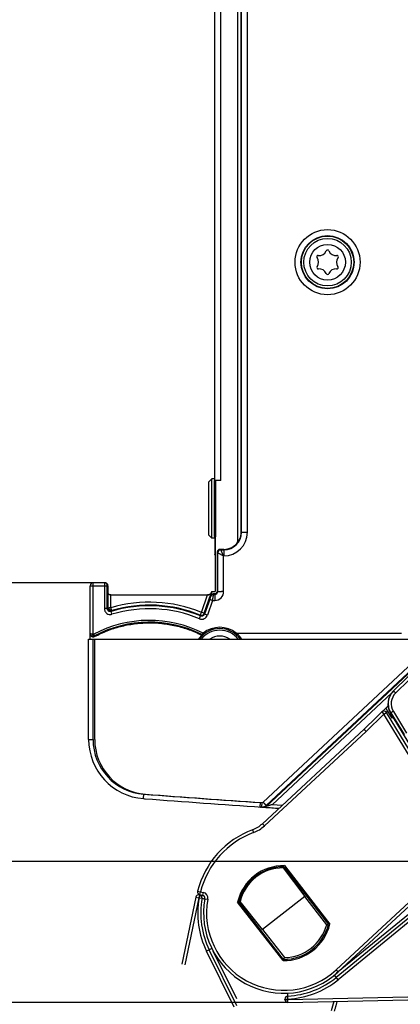
# Model space of a CAD drawing. Units: millimetres. Extents: x -96 to 716, y 0 to 1785.
# Drawn here: x 70 to 83, y 98 to 131 of the extents above; entities that cross this region are included whole.
import ezdxf

# ---------------------------------------------------------------- set-up
doc = ezdxf.new("R2010")
doc.units = ezdxf.units.MM
doc.header["$LTSCALE"] = 23.1
doc.linetypes.add('DASHED', pattern=[0.2, 0.1, -0.1])
doc.layers.get('0').update_dxf_attribs({"linetype": 'CONTINUOUS'})
doc.layers.add('INTF_1', color=7, linetype='CONTINUOUS')
doc.styles.get("Standard").update_dxf_attribs({"font": 'txt', "width": 0.8})
doc.dimstyles.new('DIMSTYLE_2', dxfattribs={"dimtxt": 2.5, "dimasz": 2.5, "dimexe": 1, "dimexo": 0, "dimtad": 1, "dimlfac": 5, "dimtxsty": 'STANDARD', "dimblk": '_FILLED', "dimblk1": '_FILLED', "dimblk2": '_FILLED', "dimcen": 0.09, "dimazin": 2, "dimtp": 0.5, "dimtm": 0.5, "dimtfac": 1, "dimtofl": 0, "dimtmove": 0, "dimatfit": 3, "dimldrblk": '_FILLED', "dimfxl": 1, "dimtolj": 1, "dimarcsym": 0})
doc.dimstyles.new('DIMSTYLE_3', dxfattribs={"dimtxt": 2.5, "dimasz": 2.5, "dimexe": 1, "dimexo": 0, "dimtad": 1, "dimdec": 0, "dimlfac": 5, "dimtxsty": 'STANDARD', "dimblk": '_FILLED', "dimblk1": '_FILLED', "dimblk2": '_FILLED', "dimcen": 0.09, "dimazin": 2, "dimtp": 0.3, "dimtm": 0.3, "dimtfac": 1, "dimtdec": 0, "dimtofl": 0, "dimtmove": 0, "dimatfit": 3, "dimldrblk": '_FILLED', "dimfxl": 1, "dimtolj": 1, "dimarcsym": 0})
doc.dimstyles.new('DIMSTYLE_6', dxfattribs={"dimtxt": 2.5, "dimasz": 2.5, "dimexe": 1, "dimexo": 0, "dimtad": 1, "dimdec": 0, "dimlfac": 5, "dimtxsty": 'STANDARD', "dimblk": '_FILLED', "dimblk1": '_FILLED', "dimblk2": '_FILLED', "dimcen": 0.09, "dimazin": 2, "dimtp": 0.2, "dimtm": 0.2, "dimtfac": 1, "dimtdec": 0, "dimtofl": 0, "dimtmove": 0, "dimatfit": 3, "dimldrblk": '_FILLED', "dimfxl": 1, "dimtolj": 1, "dimarcsym": 0})
doc.dimstyles.new('DIMSTYLE_7', dxfattribs={"dimtxt": 2.5, "dimasz": 2.5, "dimexe": 1, "dimexo": 0, "dimtad": 1, "dimdec": 0, "dimlfac": 5, "dimtxsty": 'STANDARD', "dimblk": '_FILLED', "dimblk1": '_FILLED', "dimblk2": '_FILLED', "dimcen": 0.09, "dimazin": 2, "dimtp": 0.5, "dimtm": 0.5, "dimtfac": 1, "dimtdec": 0, "dimtofl": 0, "dimtmove": 0, "dimatfit": 3, "dimldrblk": '_FILLED', "dimfxl": 1, "dimtolj": 1, "dimarcsym": 0})

# ---------------------------------------------------------------- blocks, each defined once
blk = doc.blocks.new('_FILLED')
at = {"color": 0, "linetype": 'BYBLOCK'}
blk.add_solid([(0, 0), (-1, 0.166), (-1, -0.166)], dxfattribs=at)
blk = doc.blocks.new('*D3')
at = {"color": 2, "linetype": 'CONTINUOUS'}
for p, q in [((76.874, 152.208), (64.9, 152.208)), ((65.9, 152.208), (65.9, 132.208)), ((65.9, 112.209), (65.9, 132.208)), ((72.57, 112.209), (64.9, 112.209))]:
    blk.add_line(p, q, dxfattribs=at)
at = {"color": 2, "linetype": 'CONTINUOUS', "xscale": 2.5, "yscale": 2.5, "zscale": 2.5}
for p, rotation in [((65.9, 152.208), 90), ((65.9, 112.209), 270)]:
    blk.add_blockref('_FILLED', p, dxfattribs=dict(at, rotation=rotation))
blk = doc.blocks.new('*D14')
at = {"color": 2, "linetype": 'CONTINUOUS'}
for p, q in [((93.875, 156.308), (55.511, 156.308)), ((56.511, 156.308), (56.511, 134.258)), ((56.511, 112.209), (56.511, 134.258)), ((72.571, 112.209), (55.511, 112.209))]:
    blk.add_line(p, q, dxfattribs=at)
at = {"color": 2, "linetype": 'CONTINUOUS', "xscale": 2.5, "yscale": 2.5, "zscale": 2.5}
for p, rotation in [((56.511, 156.308), 90), ((56.511, 112.209), 270)]:
    blk.add_blockref('_FILLED', p, dxfattribs=dict(at, rotation=rotation))
blk = doc.blocks.new('*D15')
at = {"color": 2, "linetype": 'CONTINUOUS'}
for p, q in [((72.571, 112.209), (55.511, 112.209)), ((56.511, 112.209), (56.511, 107.512)), ((56.511, 102.814), (56.511, 107.512)), ((131.428, 102.814), (55.511, 102.814))]:
    blk.add_line(p, q, dxfattribs=at)
at = {"color": 2, "linetype": 'CONTINUOUS', "xscale": 2.5, "yscale": 2.5, "zscale": 2.5}
for p, rotation in [((56.511, 112.209), 90), ((56.511, 102.814), 270)]:
    blk.add_blockref('_FILLED', p, dxfattribs=dict(at, rotation=rotation))
blk = doc.blocks.new('*D16')
at = {"color": 2, "linetype": 'CONTINUOUS'}
for p, q in [((65.809, 102.814), (65.809, 108.814)), ((65.809, 108.814), (65.809, 100.443)), ((131.428, 102.814), (64.809, 102.814)), ((65.809, 90.579), (65.809, 100.443)), ((79.138, 98.072), (64.809, 98.072)), ((65.809, 98.072), (65.809, 90.579))]:
    blk.add_line(p, q, dxfattribs=at)
at = {"color": 2, "linetype": 'CONTINUOUS', "xscale": 2.5, "yscale": 2.5, "zscale": 2.5}
for p, rotation in [((65.809, 102.814), 270), ((65.809, 98.072), 90)]:
    blk.add_blockref('_FILLED', p, dxfattribs=dict(at, rotation=rotation))
blk = doc.blocks.new('*D17')
at = {"color": 2, "linetype": 'CONTINUOUS'}
for p, q in [((131.428, 102.814), (55.511, 102.814)), ((56.511, 102.814), (56.511, 91.274)), ((56.511, 79.734), (56.511, 91.274)), ((73.925, 79.734), (55.511, 79.734))]:
    blk.add_line(p, q, dxfattribs=at)
at = {"color": 2, "linetype": 'CONTINUOUS', "xscale": 2.5, "yscale": 2.5, "zscale": 2.5}
for p, rotation in [((56.511, 102.814), 90), ((56.511, 79.734), 270)]:
    blk.add_blockref('_FILLED', p, dxfattribs=dict(at, rotation=rotation))

msp = doc.modelspace()

# ---------------------------------------------------------------- linework, layer by layer
at = {"color": 7, "linetype": 'CONTINUOUS'}
msp.add_arc((76.8368, 109.8098), 0.8, 38.51115, 141.54583, dxfattribs=at)
at = {"color": 9, "linetype": 'CONTINUOUS'}
msp.add_arc((76.8368, 109.8098), 0.6019, 55.87884, 124.12133, dxfattribs=at)
at = {"layer": 'INTF_1', "color": 7, "linetype": 'CONTINUOUS'}
for p, q in [((76.6744, 115.656), (76.6744, 152.0078)), ((76.475, 115.6078), (76.575, 115.7078)), ((76.475, 113.8078), (76.475, 115.6078)), ((76.575, 113.7078), (76.575, 115.7078)), ((76.6744, 115.7078), (76.575, 115.7078)), ((76.6475, 115.6516), (76.6475, 113.764)), ((76.8738, 115.6569), (76.7075, 115.6569)), ((76.475, 113.8078), (76.575, 113.7078)), ((76.6744, 113.7078), (76.575, 113.7078)), ((76.6744, 113.7596), (76.6744, 113.1677)), ((76.6803, 113.7593), (76.6802, 113.7587)), ((76.6802, 113.7587), (76.6802, 111.9168)), ((76.7075, 113.7587), (76.6802, 113.7587)), ((76.6744, 113.1677), (76.6802, 113.0992)), ((76.6802, 113.1337), (76.6744, 113.1677)), ((76.75, 113.2322), (76.75, 111.9322)), ((76.9744, 113.3322), (76.8499, 113.3322)), ((72.946, 112.2088), (72.5704, 112.2088)), ((72.9465, 112.2088), (72.9692, 112.2087)), ((72.4705, 110.3074), (72.4705, 112.1088)), ((73.0612, 112.1085), (73.0687, 111.8581)), ((73.1292, 111.8061), (76.4698, 111.8061)), ((73.1542, 111.802), (76.4417, 111.802)), ((73.1687, 111.8014), (76.4262, 111.8014)), ((76.5751, 111.9168), (76.5215, 111.7656)), ((76.5524, 111.8581), (76.5751, 111.9168)), ((76.5751, 111.9168), (76.6802, 111.9168)), ((76.65, 111.8322), (76.6158, 111.8322)), ((86.2475, 112.0526), (82.6978, 108.5632)), ((73.1968, 111.2716), (73.1933, 111.2708)), ((72.478, 110.4694), (72.4787, 110.4677)), ((72.4148, 106.9301), (72.4148, 110.3074)), ((72.4148, 110.3074), (84.1872, 110.3074)), ((77.5703, 110.3113), (83.0154, 110.3113)), ((82.3965, 110.3113), (82.3934, 110.3074)), ((82.6974, 108.5636), (82.6888, 108.5552)), ((82.5142, 108.0585), (81.7045, 107.2701)), ((82.4358, 107.9821), (82.4944, 107.8857)), ((85.2266, 103.2809), (82.4605, 107.8353)), ((82.4944, 107.8857), (82.6388, 107.6482)), ((82.5979, 107.8137), (83.0454, 107.0838)), ((82.6388, 107.6482), (82.6766, 107.6854)), ((81.7045, 107.2701), (78.276, 104.0917)), ((78.3926, 104.6757), (78.5594, 104.8312)), ((78.3931, 104.6757), (78.5599, 104.8312)), ((78.5527, 104.8317), (78.4175, 104.7056)), ((78.2675, 104.6525), (78.267, 104.6526)), ((78.2675, 104.6525), (78.267, 104.6526)), ((78.318, 104.6491), (78.3182, 104.649)), ((78.318, 104.649), (78.3182, 104.649)), ((78.4177, 104.7058), (78.4175, 104.7056)), ((85.974, 103.173), (80.7682, 98.9132)), ((80.8324, 99.0981), (85.2092, 103.1556)), ((78.9803, 102.6028), (79.7065, 101.6347)), ((78.9986, 102.6403), (80.507, 100.698)), ((79.0206, 102.678), (80.5527, 100.7051)), ((76.1505, 101.6948), (76.2961, 101.6633)), ((76.1661, 101.7003), (76.2592, 101.6799)), ((79.7065, 101.6347), (78.2812, 100.5278)), ((80.444, 100.6851), (79.7065, 101.6347)), ((78.9731, 99.4784), (77.4409, 101.4513)), ((78.9906, 99.5203), (77.4822, 101.4627)), ((78.2812, 100.5278), (77.5231, 101.4711)), ((78.2812, 100.5278), (79.0186, 99.5782)), ((79.1381, 98.0718), (99.0075, 98.492)), ((79.036, 98.1704), (79.0358, 98.1822))]:
    msp.add_line(p, q, dxfattribs=at)
at = {"layer": 'INTF_1', "color": 9, "linetype": 'CONTINUOUS'}
for p, q in [((76.8738, 115.6569), (76.8738, 152.0078)), ((77.4517, 113.5861), (77.4517, 147.9715)), ((77.5517, 147.9715), (77.5517, 113.9078)), ((77.5692, 113.9078), (77.5692, 147.9364)), ((77.7692, 113.9078), (77.7692, 147.8364)), ((76.7075, 113.7587), (76.7075, 115.6569)), ((77.5517, 113.9078), (77.7692, 113.9078)), ((76.7639, 113.2183), (76.75, 113.2322)), ((76.7691, 113.213), (76.7638, 113.2183)), ((76.7639, 111.9183), (76.7639, 113.2183)), ((76.7691, 111.9171), (76.7691, 113.213)), ((76.7691, 113.213), (76.9691, 113.113)), ((76.8499, 113.3322), (76.8692, 113.313)), ((76.9691, 113.113), (76.8691, 113.313)), ((76.8692, 113.313), (76.9744, 113.313)), ((76.9744, 113.3322), (76.9744, 113.113)), ((76.9691, 111.9202), (76.9691, 113.113)), ((76.9691, 113.113), (76.9744, 113.113)), ((72.5705, 112.1088), (72.5704, 112.2088)), ((72.946, 112.2088), (72.946, 112.1088)), ((72.4705, 112.1088), (72.5705, 112.1088)), ((72.5705, 110.4082), (72.5705, 112.1088)), ((72.5705, 112.1088), (72.946, 112.1088)), ((72.946, 112.1088), (72.946, 111.3369)), ((72.946, 112.1088), (73.046, 112.1088)), ((73.046, 111.337), (73.046, 112.1088)), ((73.046, 112.1088), (73.0612, 112.1087)), ((73.0687, 111.8581), (73.0687, 111.3675)), ((73.1687, 111.3675), (73.1687, 111.8014)), ((76.2174, 111.2118), (76.4262, 111.8014)), ((76.3117, 111.1784), (76.5524, 111.8581)), ((76.6294, 111.813), (76.6158, 111.8322)), ((76.6294, 111.813), (76.6692, 111.813)), ((76.6692, 111.813), (76.65, 111.8322)), ((76.6692, 111.813), (76.6692, 111.613)), ((76.75, 111.9322), (76.7639, 111.9183)), ((86.2619, 111.9265), (82.769, 108.4928)), ((76.5015, 111.6464), (76.3251, 111.1483)), ((76.5958, 111.613), (76.4194, 111.1149)), ((76.5958, 111.613), (76.5015, 111.6464)), ((76.5351, 111.7464), (76.5215, 111.7656)), ((76.5958, 111.613), (76.6692, 111.613)), ((73.046, 111.337), (72.946, 111.337)), ((73.046, 111.337), (73.0687, 111.3675)), ((73.1969, 111.2716), (73.1747, 111.2413)), ((73.2035, 111.1455), (73.1748, 111.2412)), ((73.1969, 111.2715), (73.1963, 111.273)), ((73.1966, 111.2715), (73.1969, 111.2716)), ((73.1966, 111.2715), (73.1969, 111.2716)), ((76.1796, 111.1192), (76.2174, 111.2118)), ((76.3117, 111.1784), (76.2174, 111.2118)), ((76.3117, 111.1784), (76.3251, 111.1483)), ((76.4194, 111.1149), (76.3251, 111.1483)), ((76.1544, 110.9969), (76.1926, 111.0892)), ((76.1926, 111.0893), (76.1796, 111.1193)), ((78.3979, 104.6754), (85.1211, 110.9462)), ((72.6174, 110.4198), (72.5892, 110.4728)), ((77.3956, 110.5113), (82.9709, 110.5113)), ((72.5648, 106.9287), (72.5648, 110.3074)), ((72.6174, 110.4198), (72.6176, 110.3938)), ((72.6204, 106.9287), (72.6204, 110.3074)), ((72.6209, 106.9287), (72.6209, 110.3074)), ((84.1887, 110.3067), (78.301, 104.8152)), ((84.1892, 110.3067), (78.3015, 104.8152)), ((84.2908, 110.1977), (78.4038, 104.7068)), ((78.6006, 104.729), (82.645, 108.5012)), ((78.6011, 104.729), (82.6433, 108.4992)), ((82.6892, 108.5548), (82.6888, 108.5552)), ((82.6978, 108.5632), (82.6944, 108.5601)), ((82.3053, 107.8551), (82.3751, 107.7834)), ((82.3751, 107.7834), (82.4605, 107.8353)), ((82.4605, 107.8353), (82.4943, 107.8857)), ((82.6036, 107.8187), (82.6069, 107.8217)), ((82.6069, 107.8217), (83.0545, 107.0918)), ((82.6933, 107.8749), (83.1409, 107.1447)), ((82.3751, 107.7834), (81.7734, 107.1976)), ((85.1412, 103.2289), (82.3751, 107.7834)), ((82.6706, 107.6794), (85.0498, 103.762)), ((81.7734, 107.1976), (78.344, 104.0184)), ((72.4704, 106.929), (72.4709, 106.929)), ((74.2666, 104.9356), (74.2777, 105.0838)), ((78.3974, 104.6754), (78.562, 104.8289)), ((78.1975, 104.6535), (78.1978, 104.6574)), ((78.1978, 104.6574), (78.2078, 104.8019)), ((78.2531, 104.6536), (78.2532, 104.6553)), ((78.2539, 104.6535), (78.2531, 104.6535)), ((78.2539, 104.6535), (78.2531, 104.6535)), ((78.2532, 104.6553), (78.2635, 104.8019)), ((78.2536, 104.6535), (78.2537, 104.6553)), ((78.2537, 104.6553), (78.264, 104.8019)), ((78.3979, 104.6754), (78.3931, 104.6757)), ((78.4172, 104.7059), (78.4038, 104.7068)), ((78.4177, 104.7058), (78.4173, 104.7059)), ((78.4177, 104.7058), (78.4173, 104.7059)), ((78.5382, 104.63), (78.5385, 104.6339)), ((78.9392, 104.7065), (78.6006, 104.729)), ((78.9392, 104.7058), (78.6006, 104.729)), ((77.9464, 103.8884), (77.9814, 103.7947)), ((78.344, 104.0184), (78.276, 104.0917)), ((80.7644, 99.1715), (85.1412, 103.2289)), ((85.7453, 103.1151), (80.7801, 99.0522)), ((86.0373, 103.0956), (80.8315, 98.8358)), ((76.0315, 101.6174), (76.1294, 101.597)), ((76.0907, 101.8228), (76.1876, 101.798)), ((76.1505, 101.6948), (76.1294, 101.597)), ((76.1294, 101.597), (76.1409, 101.5945)), ((76.1621, 101.6923), (76.1409, 101.5945)), ((76.1409, 101.5945), (76.2393, 101.5768)), ((76.1661, 101.7003), (76.1876, 101.798)), ((76.1876, 101.798), (76.2806, 101.7776)), ((76.2393, 101.5768), (76.3341, 101.5529)), ((76.2806, 101.7776), (76.2592, 101.6799)), ((76.3359, 101.5645), (76.4343, 101.5466)), ((76.5726, 99.8834), (76.395, 99.7956)), ((80.8315, 98.8358), (80.7063, 98.9888)), ((80.8324, 99.0981), (80.7644, 99.1715)), ((79.136, 98.1718), (99.0059, 98.592)), ((79.131, 98.2835), (79.133, 98.3813)), ((79.1358, 98.1836), (79.131, 98.2835)), ((79.0358, 98.1822), (79.0366, 98.1822)), ((79.036, 98.1704), (79.136, 98.1718)), ((79.0366, 98.1822), (79.1358, 98.1836)), ((79.136, 98.1718), (79.1358, 98.1836)), ((79.1381, 98.0718), (79.136, 98.1718))]:
    msp.add_line(p, q, dxfattribs=at)
at = {"layer": 'INTF_1', "color": 7, "linetype": 'DASHED'}
for p, q in [((76.0315, 101.6174), (71.9713, 82.1628)), ((76.1294, 101.597), (72.0691, 82.1418)), ((79.3746, 93.7649), (76.395, 99.7956)), ((79.4642, 93.8092), (76.4846, 99.8399)), ((79.4592, 94.0451), (76.6187, 99.7943))]:
    msp.add_line(p, q, dxfattribs=at)
at = {"layer": 'INTF_1', "color": 7, "linetype": 'CONTINUOUS'}
for points in [[(72.4705, 110.5073), (72.4708, 110.4991), (72.4718, 110.491), (72.4735, 110.483)], [(72.4735, 110.483), (72.4758, 110.4752), (72.478, 110.4694)]]:
    msp.add_lwpolyline(points, dxfattribs=at)
at = {"layer": 'INTF_1', "color": 9, "linetype": 'CONTINUOUS'}
for radius in [1.0965, 0.8966, 0.6019]:
    msp.add_circle((80.4732, 123.0078), radius, dxfattribs=at)
at = {"layer": 'INTF_1', "color": 7, "linetype": 'CONTINUOUS'}
for radius in [0.8825, 0.8]:
    msp.add_circle((80.4732, 123.0078), radius, dxfattribs=at)
for centre, radius, start, end in [((80.4732, 123.3679), 0.0485, 22.90239, 157.09761), ((80.1541, 123.192), 0.0454, 81.40975, 218.59025), ((79.9232, 123.0078), 0.25, 322.92641, 38.59025), ((80.1982, 123.4841), 0.25, 261.40975, 337.09761), ((80.7482, 123.4841), 0.25, 202.90239, 278.59025), ((81.0232, 123.0078), 0.25, 141.40975, 217.07359), ((80.7923, 123.192), 0.0454, 321.40975, 98.59025), ((80.1614, 122.8278), 0.0486, 142.92641, 277.07359), ((80.1982, 122.5315), 0.25, 22.91378, 97.07359), ((80.7482, 122.5315), 0.25, 82.92641, 157.08622), ((80.785, 122.8278), 0.0486, 262.92641, 37.07359), ((80.4732, 122.6477), 0.0486, 202.91378, 337.08622), ((76.9744, 113.9078), 0.5756, 270.00004, 326.02371), ((72.5705, 112.1088), 0.1, 90.00333, 180), ((72.5709, 112.1086), 0.1002, 90.24231, 94.75984), ((76.6157, 111.7323), 0.1, 89.99269, 160.50207), ((74.4705, 106.9312), 4.5005, 67.50188, 106.73204), ((74.4705, 106.9312), 4.5233, 67.79906, 106.353), ((74.4705, 106.9313), 3.9501, 63.55853, 117.97715), ((76.8368, 109.8094), 0.8552, 35.61967, 144.38023), ((80.1717, 111.0283), 3.9819, 188.0854, 188.49014), ((76.7222, 109.9528), 0.7135, 128.9679, 131.47619), ((76.7345, 109.9378), 0.733, 128.54119, 128.97628), ((76.8368, 109.8094), 0.8971, 51.47339, 128.5418), ((76.8379, 109.8088), 0.8743, 133.75304, 145.23053), ((76.8368, 109.8094), 0.8888, 34.07591, 34.37843), ((83.1094, 108.1273), 0.6, 134.50925, 211.51144), ((82.3751, 107.7834), 0.1, 31.27188, 134.23488), ((74.4148, 106.9301), 2, 180, 265.74982), ((131.4282, 874.1045), 771.29, 265.7498193, 265.7539387), ((131.4282, 874.1045), 771.29, 265.7539761, 266.0466988), ((131.485, 871.4305), 768.424, 266.0500992, 266.050596), ((78.2252, 104.8527), 0.2006, 266.05704, 277.23737), ((131.4282, 874.1045), 771.29, 266.0467361, 266.0473723), ((131.4838, 874.1045), 771.29, 266.0426156, 266.0436112), ((78.2687, 104.7494), 0.1005, 266.08553, 281.92053), ((131.4282, 874.1045), 771.29, 266.0477338, 266.051864), ((78.2808, 104.8523), 0.2002, 266.18833, 269.99464), ((131.4838, 874.1045), 771.29, 266.043701, 266.0473723), ((131.485, 874.1045), 771.29, 266.0436719, 266.0472819), ((78.2813, 104.8522), 0.2001, 269.84968, 312.89047), ((78.2688, 104.7489), 0.1001, 281.95937, 285.74738), ((78.3244, 104.7488), 0.1, 266.04738, 266.33572), ((78.3249, 104.7489), 0.1, 266.04775, 312.99787), ((78.3244, 104.7489), 0.1, 266.48351, 312.99805), ((131.4282, 874.1045), 771.29, 266.0518866, 266.0721048), ((131.4838, 874.1045), 771.29, 266.0480228, 266.0638218), ((131.4282, 874.1045), 771.29, 266.0721425, 266.0902505), ((78.9968, 101.0783), 3, 110.49735, 165.6309), ((77.5965, 104.8245), 0.9994, 290.49047, 312.83903), ((78.9968, 101.0782), 1.6, 89.14996, 166.51433), ((78.9946, 101.0803), 1.56, 89.85227, 165.81202), ((85.2692, 99.5604), 6.9862, 153.84084, 154.18328), ((76.1294, 101.597), 0.1, 77.80787, 168.21162), ((76.1876, 101.798), 0.1, 165.6309, 257.60701), ((76.1409, 101.5945), 0.1, 349.78439, 77.80787), ((76.1414, 101.5944), 0.1, 70.47221, 71.19602), ((78.995, 101.0802), 2.8, 169.78439, 206.29275), ((76.2377, 101.5824), 0.0998, 349.67699, 77.60701), ((78.9949, 101.0802), 2.7028, 169.67699, 312.83215), ((78.9136, 94.6248), 6.9861, 101.48091, 101.82335), ((78.9968, 101.0782), 1.6, 269.14996, 346.51433), ((78.9946, 101.0803), 1.56, 269.85227, 345.81202), ((78.9946, 101.0803), 1.5024, 270.9174, 344.7469), ((79.0897, 107.468), 6.9168, 281.29181, 281.82436), ((72.7823, 102.5698), 6.9168, 333.84003, 334.37259), ((78.995, 101.0802), 2.8, 272.78445, 309.29281), ((79.1358, 98.1836), 0.1, 92.78445, 180.80793), ((79.136, 98.1718), 0.1, 180.80793, 271.21168)]:
    msp.add_arc(centre, radius, start, end, dxfattribs=at)
at = {"layer": 'INTF_1', "color": 9, "linetype": 'CONTINUOUS'}
for centre, radius, start, end in [((76.9744, 113.9078), 0.7948, 270, 360), ((76.9744, 113.9078), 0.5948, 270, 360), ((76.8693, 113.2129), 0.1, 90.02096, 179.97904), ((72.946, 112.1085), 0.1003, 77.19697, 89.71369), ((72.946, 112.1088), 0.1, 359.99657, 77.17411), ((76.6294, 111.7129), 0.1, 90.01374, 160.48424), ((76.6693, 111.9129), 0.2999, 269.99656, 1.38557), ((76.6693, 111.9129), 0.0999, 269.94989, 2.44733), ((74.4705, 106.9312), 4.6234, 67.79905, 106.353), ((73.1685, 111.3682), 0.1007, 284.27404, 286.20407), ((74.4705, 106.9312), 4.4006, 67.50201, 106.73007), ((76.2174, 111.2119), 0.1, 247.82132, 340.47568), ((74.4705, 106.9313), 4.0102, 63.2119, 117.97715), ((76.2309, 111.1817), 0.2, 247.49539, 340.50587), ((83.1195, 108.1362), 0.5, 134.51579, 211.51078), ((72.5579, 119.9492), 13.0205, 269.61724, 270.03073), ((74.4148, 106.9287), 1.85, 180, 265.74982), ((74.4704, 106.9287), 1.85, 180, 265.74982), ((74.4709, 106.9287), 1.85, 179.99995, 265.74977), ((131.4283, 874.1045), 771.1413, 265.7498195, 266.0425781), ((131.4839, 874.1045), 771.1413, 265.7498195, 266.0425781), ((131.4851, 874.1044), 771.1413, 265.7497665, 266.0425251), ((78.2113, 104.8535), 0.2004, 266.05601, 277.22734), ((78.2669, 104.8531), 0.2, 266.27398, 270.08405), ((78.2669, 104.8517), 0.05, 266.0394, 313.00257), ((78.2674, 104.8517), 0.05, 266.03934, 313.00251), ((78.2736, 104.7489), 0.1004, 266.08638, 281.98228), ((78.2674, 104.8529), 0.1999, 269.88087, 270.0845), ((78.2674, 104.853), 0.1999, 270.08514, 313.0144), ((78.3292, 104.7485), 0.1, 266.33771, 313.01849), ((78.3297, 104.7485), 0.1, 266.04926, 313.01845), ((77.5941, 104.8284), 1.1039, 290.53668, 312.79258), ((78.9968, 101.0783), 2.9, 110.49745, 165.6309), ((78.995, 101.0802), 2.9, 169.78439, 206.29275), ((76.2377, 101.5824), 0.1998, 349.67699, 77.60701), ((78.9949, 101.0802), 2.6028, 169.67699, 312.83215), ((78.995, 101.0802), 2.9, 272.78445, 309.29281), ((27.2829, 113.353), 55.5494, 343.7388, 344.0679)]:
    msp.add_arc(centre, radius, start, end, dxfattribs=at)
at = {"layer": 'INTF_1', "color": 7, "linetype": 'DASHED'}
msp.add_arc((25.134, 113.9751), 57.8865, 343.743182, 344.090122, dxfattribs=at)
at = {"layer": 'INTF_1', "color": 7, "linetype": 'CONTINUOUS'}
for centre, major_axis, ratio, start_param, end_param in [((76.7075, 113.764), (0.06, 0), 0.0874887, 3.1415926, 4.2419848), ((72.9687, 112.1087), (0.1, -0.0005), 0.9998477, -0.3550018, 1.5707963), ((78.9792, 101.1001), (-0.9215, 1.187), 0.9998611, -0.6609547, 0.661231)]:
    msp.add_ellipse(centre, major_axis=major_axis, ratio=ratio, start_param=start_param, end_param=end_param, dxfattribs=at)
for points, knots in [([(76.6744, 115.656), (76.6706, 115.6558), (76.664, 115.6553), (76.6557, 115.6544), (76.6505, 115.6534), (76.6482, 115.6525), (76.6475, 115.6519), (76.6475, 115.6516)], [0, 0, 0, 0, 0.4078481, 0.7192365, 0.9171155, 0.9713978, 1, 1, 1, 1]), ([(76.7075, 115.6569), (76.7046, 115.6569), (76.6936, 115.6568), (76.6825, 115.6565), (76.6744, 115.656)], [0, 0, 0, 0, 0.2639744, 1, 1, 1, 1]), ([(77.5517, 113.9078), (77.5515, 113.8803), (77.5467, 113.8247), (77.5224, 113.7135), (77.4842, 113.6343), (77.4517, 113.5861)], [0, 0, 0, 0, 0.2420659, 0.48887, 1, 1, 1, 1]), ([(76.8499, 113.3322), (76.8369, 113.3322), (76.8106, 113.327), (76.7774, 113.3048), (76.7552, 113.2715), (76.75, 113.2452), (76.75, 113.2322)], [0, 0, 0, 0, 0.2499886, 0.4999924, 0.7499961, 1, 1, 1, 1]), ([(73.1687, 111.8014), (73.1552, 111.8014), (73.13, 111.8042), (73.1015, 111.8151), (73.0846, 111.8273), (73.0758, 111.8369), (73.0703, 111.8472), (73.0688, 111.8546), (73.0687, 111.8581)], [0, 0, 0, 0, 0.3254043, 0.6044695, 0.7212441, 0.8237594, 0.9151098, 1, 1, 1, 1]), ([(76.5524, 111.8581), (76.5492, 111.8498), (76.5358, 111.8338), (76.507, 111.8167), (76.4693, 111.8045), (76.4411, 111.8014), (76.4262, 111.8014)], [0, 0, 0, 0, 0.1839238, 0.4147653, 0.6911729, 1, 1, 1, 1]), ([(76.7499, 111.9322), (76.7499, 111.9192), (76.7448, 111.8929), (76.7225, 111.8597), (76.6893, 111.8374), (76.663, 111.8322), (76.65, 111.8322)], [0, 0, 0, 0, 0.2499887, 0.4999925, 0.7499962, 1, 1, 1, 1]), ([(76.7691, 111.9171), (76.7686, 111.9176), (76.7681, 111.9187), (76.7664, 111.9203), (76.7654, 111.9188), (76.7646, 111.918), (76.764, 111.9181), (76.7638, 111.9183)], [0, 0, 0, 0, 0.3065302, 0.5357391, 0.7840063, 0.903736, 1, 1, 1, 1]), ([(76.7691, 111.9171), (76.7692, 111.917), (76.7697, 111.9172), (76.7706, 111.9171), (76.7719, 111.9172), (76.7737, 111.9172), (76.776, 111.9173), (76.7799, 111.9173), (76.7859, 111.9175), (76.7944, 111.9176), (76.8046, 111.9178), (76.8162, 111.918), (76.8346, 111.9183), (76.8605, 111.9187), (76.8943, 111.9192), (76.931, 111.9197), (76.9562, 111.92), (76.9691, 111.9202)], [0, 0, 0, 0, 0.0020249, 0.006405, 0.0131222, 0.0221659, 0.0335132, 0.0471378, 0.0810844, 0.1236855, 0.1745393, 0.2331663, 0.2990143, 0.4498295, 0.621317, 0.8070332, 1, 1, 1, 1]), ([(72.6176, 110.3938), (72.7556, 110.4677), (73.0406, 110.599), (73.4884, 110.7435), (73.9504, 110.8335), (74.4197, 110.8676), (74.8898, 110.8456), (75.3538, 110.7675), (75.7301, 110.6568), (75.985, 110.5561), (76.128, 110.4922), (76.1984, 110.4579), (76.2333, 110.4403)], [0, 0, 0, 0, 0.1249877, 0.2499789, 0.3749725, 0.4999675, 0.6249626, 0.7499566, 0.8749485, 0.9374713, 0.9687357, 1, 1, 1, 1]), ([(72.4705, 110.4821), (72.4705, 110.4651), (72.4795, 110.4304), (72.5167, 110.3924), (72.5678, 110.3774), (72.6026, 110.3858), (72.6176, 110.3938)], [0, 0, 0, 0, 0.249963, 0.4999552, 0.7499799, 1, 1, 1, 1]), ([(76.2294, 110.4683), (76.2294, 110.4684), (76.2301, 110.469), (76.2309, 110.4701), (76.2327, 110.4718), (76.235, 110.474), (76.2379, 110.4768), (76.2428, 110.4814), (76.2468, 110.4849), (76.2496, 110.4874)], [0, 0, 0, 0, 0.0206328, 0.0751148, 0.1617489, 0.2786961, 0.4237234, 0.5942579, 1, 1, 1, 1]), ([(77.5762, 110.3113), (77.5763, 110.3113), (77.5761, 110.312), (77.5757, 110.3128), (77.5747, 110.3146), (77.5733, 110.3169), (77.5715, 110.32), (77.5681, 110.3252), (77.5629, 110.3331), (77.5553, 110.3441), (77.5461, 110.3567), (77.5355, 110.3706), (77.5191, 110.3911), (77.496, 110.4179), (77.4653, 110.45), (77.4316, 110.4815), (77.4078, 110.5015), (77.3956, 110.5113)], [0, 0, 0, 0, 0.0012753, 0.005445, 0.0126315, 0.0228007, 0.0358837, 0.0517873, 0.0915851, 0.1411034, 0.1990835, 0.2642022, 0.3351637, 0.4899476, 0.6556202, 0.8267733, 1, 1, 1, 1]), ([(81.7045, 107.2701), (81.7045, 107.2701), (81.7047, 107.2699), (81.7049, 107.2698), (81.7054, 107.2693), (81.7063, 107.2684), (81.7078, 107.2668), (81.7101, 107.2645), (81.713, 107.2614), (81.7164, 107.2578), (81.7204, 107.2536), (81.7268, 107.2469), (81.7357, 107.2374), (81.7474, 107.225), (81.7602, 107.2116), (81.7689, 107.2023), (81.7734, 107.1976)], [0, 0, 0, 0, 0.0012637, 0.0048855, 0.0108976, 0.0192902, 0.0431334, 0.076192, 0.1181486, 0.1685968, 0.2270531, 0.2929559, 0.4444799, 0.6173546, 0.8049233, 1, 1, 1, 1])]:
    msp.add_open_spline(points, degree=3, knots=knots, dxfattribs=at)
at = {"layer": 'INTF_1', "color": 9, "linetype": 'CONTINUOUS'}
for points, knots in [([(76.5958, 111.613), (76.5981, 111.6257), (76.6024, 111.6508), (76.6088, 111.6873), (76.6146, 111.7211), (76.619, 111.747), (76.6221, 111.7654), (76.6241, 111.7772), (76.6257, 111.7874), (76.6271, 111.796), (76.6281, 111.8028), (76.6288, 111.8074), (76.6292, 111.8101), (76.6293, 111.8115), (76.6294, 111.8124), (76.6294, 111.8128), (76.6294, 111.813)], [0, 0, 0, 0, 0.1917502, 0.3765914, 0.5477637, 0.6988508, 0.7650076, 0.8240126, 0.8752705, 0.9182569, 0.9525274, 0.9777256, 0.9868377, 0.993593, 0.997978, 1, 1, 1, 1]), ([(76.5015, 111.6464), (76.5038, 111.6527), (76.5081, 111.6649), (76.5144, 111.6829), (76.5201, 111.6997), (76.5252, 111.7146), (76.5289, 111.7257), (76.5313, 111.7331), (76.5328, 111.7375), (76.5338, 111.7411), (76.5347, 111.7437), (76.5349, 111.7453), (76.5353, 111.7462), (76.5351, 111.7464)], [0, 0, 0, 0, 0.1883837, 0.3707346, 0.5409092, 0.6926448, 0.8197098, 0.8721348, 0.9162588, 0.951505, 0.9774009, 0.9936059, 1, 1, 1, 1]), ([(72.946, 111.3369), (72.946, 111.3215), (72.9497, 111.2903), (72.9709, 111.2319), (73.0223, 111.1705), (73.0959, 111.1391), (73.158, 111.1356), (73.1888, 111.1411), (73.2037, 111.1456)], [0, 0, 0, 0, 0.125424, 0.2508488, 0.4999989, 0.7491489, 0.8745739, 1, 1, 1, 1]), ([(73.1747, 111.2413), (73.16, 111.2369), (73.128, 111.2349), (73.0841, 111.2538), (73.0533, 111.2904), (73.046, 111.3217), (73.046, 111.337)], [0, 0, 0, 0, 0.250001, 0.5000065, 0.7500371, 1, 1, 1, 1]), ([(73.0687, 111.3675), (73.0688, 111.3676), (73.0691, 111.3676), (73.0699, 111.3674), (73.0717, 111.367), (73.0745, 111.3663), (73.0785, 111.3656), (73.0834, 111.3648), (73.0917, 111.3637), (73.0984, 111.363), (73.1032, 111.3626)], [0, 0, 0, 0, 0.0066998, 0.0213517, 0.0751672, 0.160286, 0.2751778, 0.4183218, 0.5880876, 1, 1, 1, 1]), ([(73.0687, 111.3675), (73.0687, 111.3525), (73.0757, 111.322), (73.1052, 111.2859), (73.1475, 111.2662), (73.1788, 111.2669), (73.1934, 111.2706)], [0, 0, 0, 0, 0.2500004, 0.4999917, 0.7500018, 1, 1, 1, 1]), ([(73.1687, 111.3675), (73.1575, 111.3643), (73.1354, 111.3614), (73.1134, 111.3619), (73.1032, 111.3626)], [0, 0, 0, 0, 0.533248, 1, 1, 1, 1]), ([(73.1933, 111.2708), (73.1841, 111.2689), (73.1619, 111.2703), (73.1316, 111.2895), (73.1094, 111.3221), (73.1032, 111.3492), (73.1032, 111.3626)], [0, 0, 0, 0, 0.1958337, 0.4418744, 0.7193847, 1, 1, 1, 1]), ([(73.1963, 111.273), (73.1944, 111.2767), (73.189, 111.287), (73.1807, 111.307), (73.1743, 111.3294), (73.17, 111.3504), (73.1687, 111.3618), (73.1687, 111.3675)], [0, 0, 0, 0, 0.1239145, 0.3513216, 0.6552241, 0.8251114, 1, 1, 1, 1]), ([(76.3251, 111.1483), (76.3207, 111.1356), (76.3064, 111.1119), (76.2727, 111.0877), (76.2323, 111.0791), (76.205, 111.0842), (76.1926, 111.0893)], [0, 0, 0, 0, 0.2499854, 0.5000098, 0.7500092, 1, 1, 1, 1]), ([(72.5705, 110.4682), (72.5573, 110.4681), (72.538, 110.4696), (72.5141, 110.4747), (72.4991, 110.4796), (72.4869, 110.4853), (72.4777, 110.4918), (72.472, 110.4992), (72.4705, 110.5048), (72.4705, 110.5074)], [0, 0, 0, 0, 0.3459095, 0.5021252, 0.6404271, 0.757835, 0.8539379, 0.9329735, 1, 1, 1, 1]), ([(72.4787, 110.4677), (72.4862, 110.4506), (72.5059, 110.4274), (72.5409, 110.4111), (72.5606, 110.4082), (72.5705, 110.4082)], [0, 0, 0, 0, 0.4883067, 0.7425885, 1, 1, 1, 1]), ([(76.2733, 110.5075), (76.2679, 110.5062), (76.258, 110.5011), (76.2517, 110.4921), (76.2496, 110.4874)], [0, 0, 0, 0, 0.5222766, 1, 1, 1, 1]), ([(82.6978, 108.5632), (82.6501, 108.5163), (82.5699, 108.4055), (82.5116, 108.2097), (82.5209, 108.0056), (82.572, 107.8787), (82.6069, 107.8217)], [0, 0, 0, 0, 0.2500034, 0.499985, 0.7499748, 1, 1, 1, 1]), ([(82.769, 108.4928), (82.7591, 108.5008), (82.747, 108.5151), (82.7305, 108.5319), (82.7197, 108.5424), (82.711, 108.5506), (82.7043, 108.5579), (82.7004, 108.5601), (82.6983, 108.5636), (82.6978, 108.5632)], [0, 0, 0, 0, 0.3823358, 0.5552818, 0.706614, 0.830871, 0.9234333, 0.9804136, 1, 1, 1, 1]), ([(82.6933, 107.8749), (82.6731, 107.8624), (82.6463, 107.8467), (82.6181, 107.8281), (82.609, 107.8234), (82.6069, 107.8217)], [0, 0, 0, 0, 0.7013505, 0.9196188, 1, 1, 1, 1]), ([(72.4148, 106.9301), (72.4148, 106.93), (72.4153, 106.93), (72.4159, 106.9299), (72.4171, 106.9298), (72.4187, 106.9298), (72.4207, 106.9297), (72.4244, 106.9296), (72.43, 106.9295), (72.438, 106.9294), (72.4475, 106.9292), (72.4585, 106.9291), (72.4663, 106.9291), (72.4704, 106.929)], [0, 0, 0, 0, 0.0043722, 0.0169414, 0.0377742, 0.0668222, 0.1040008, 0.1491973, 0.2630666, 0.4070294, 0.579311, 0.7777844, 1, 1, 1, 1]), ([(78.4033, 104.7068), (78.403, 104.7069), (78.4023, 104.7078), (78.4006, 104.7094), (78.398, 104.7121), (78.3945, 104.7157), (78.3902, 104.7203), (78.3827, 104.7281), (78.3716, 104.7399), (78.3564, 104.756), (78.3391, 104.7744), (78.3204, 104.7944), (78.3076, 104.8082), (78.301, 104.8152)], [0, 0, 0, 0, 0.006422, 0.0221686, 0.0471047, 0.0809993, 0.1235367, 0.1743202, 0.2986557, 0.4493721, 0.6208521, 0.8067041, 1, 1, 1, 1]), ([(78.4038, 104.7068), (78.4035, 104.7069), (78.4028, 104.7078), (78.4011, 104.7094), (78.3985, 104.7121), (78.395, 104.7157), (78.3907, 104.7203), (78.3832, 104.7281), (78.3721, 104.7399), (78.3569, 104.756), (78.3396, 104.7744), (78.3209, 104.7944), (78.3081, 104.8081), (78.3015, 104.8152)], [0, 0, 0, 0, 0.006422, 0.0221686, 0.0471047, 0.0809993, 0.1235367, 0.1743202, 0.2986557, 0.4493721, 0.6208521, 0.8067041, 1, 1, 1, 1]), ([(78.6006, 104.729), (78.5806, 104.7236), (78.5507, 104.7157), (78.5112, 104.7053), (78.4823, 104.6976), (78.4548, 104.6904), (78.4331, 104.6847), (78.4175, 104.6806), (78.4082, 104.6781), (78.4016, 104.6765), (78.3984, 104.6755), (78.3974, 104.6754)], [0, 0, 0, 0, 0.2955542, 0.4413109, 0.5840327, 0.7213054, 0.8480996, 0.9042203, 0.9518096, 0.9858805, 1, 1, 1, 1]), ([(78.6011, 104.729), (78.5811, 104.7236), (78.5512, 104.7157), (78.5117, 104.7053), (78.4828, 104.6976), (78.4553, 104.6904), (78.4336, 104.6846), (78.418, 104.6806), (78.4087, 104.6781), (78.4021, 104.6765), (78.3989, 104.6755), (78.3979, 104.6754)], [0, 0, 0, 0, 0.2955542, 0.4413109, 0.5840327, 0.7213054, 0.8480996, 0.9042203, 0.9518096, 0.9858805, 1, 1, 1, 1])]:
    msp.add_open_spline(points, degree=3, knots=knots, dxfattribs=at)
for points in [[(72.5705, 110.4682), (72.5769, 110.4682), (72.5835, 110.4698), (72.5892, 110.4728)], [(72.5705, 110.4082), (72.5866, 110.4082), (72.6031, 110.4123), (72.6174, 110.4198)]]:
    msp.add_open_spline(points, degree=3, dxfattribs=at)

# ---------------------------------------------------------------- dimensions: what is measured, and where the dimension line sits
at = {"color": 2, "linetype": 'CONTINUOUS'}
for base, p1, p2, angle, dimstyle, picture, middle in [((56.511, 112.2088), (93.8745, 156.3079), (72.5708, 112.2088), 270, 'DIMSTYLE_7', '*D14', (56.511, 131.2583)), ((65.90004, 112.20877), (76.8744, 152.20779), (72.57045, 112.20877), 270, 'DIMSTYLE_2', '*D3', (65.90004, 129.20828)), ((56.511, 112.2088), (131.4282, 102.8145), (72.5709, 112.2088), 90, 'DIMSTYLE_3', '*D15', (56.511, 105.5116)), ((65.8092, 98.0718), (131.4282, 102.8145), (79.1381, 98.0718), 270, 'DIMSTYLE_6', '*D16', (65.8092, 90.5785)), ((56.511, 102.8145), (73.9247, 79.7336), (131.4282, 102.8145), 90, 'DIMSTYLE_3', '*D17', (56.511, 88.274))]:
    dim = msp.add_linear_dim(base=base, p1=p1, p2=p2, angle=angle, dimstyle=dimstyle, dxfattribs=at)
    dim.commit()
    dim.dimension.update_dxf_attribs({"geometry": picture, "text_midpoint": middle, "dimtype": 160})

doc.saveas('drawing.dxf')
